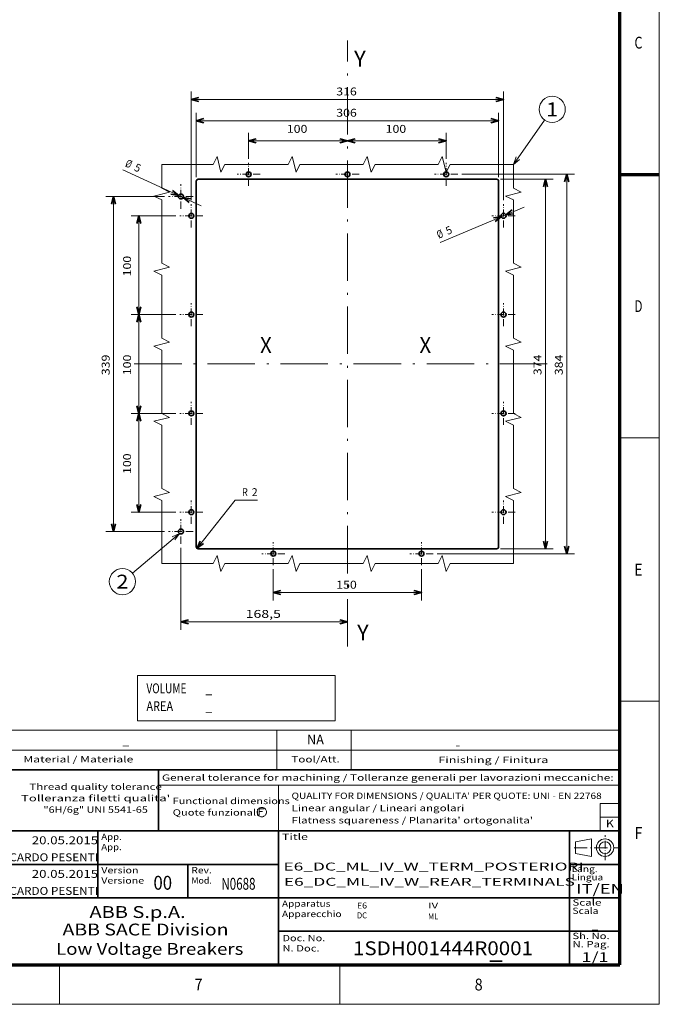
# Model space of a CAD drawing. Extents: x 0 to 594, y 0 to 420.
# Drawn here: x 432 to 594, y 0 to 249 of the extents above; entities that cross this region are included whole.
import ezdxf
from ezdxf.enums import TextEntityAlignment as Align

# ---------------------------------------------------------------- set-up
doc = ezdxf.new("R2010")
doc.units = 0
doc.linetypes.add('DASHDOT', pattern=[18.5, 12, -3, 0.5, -3])
doc.layers.get('0').update_dxf_attribs({"lineweight": 13})
doc.layers.add('General', color=7, linetype='Continuous', lineweight=13)
doc.styles.get("Standard").update_dxf_attribs({"font": 'isocp.shx'})
doc.dimstyles.get("Standard").update_dxf_attribs({"dimtxt": 2.5, "dimasz": 2.5, "dimexe": 1.25, "dimexo": 0.625, "dimtad": 1, "dimcen": 2.5, "dimadec": 0, "dimazin": 0, "dimtfac": 1, "dimtmove": 0, "dimatfit": 0, "dimfxl": 1, "dimarcsym": 0})

# ---------------------------------------------------------------- blocks, each defined once
blk = doc.blocks.new('*D57')
at = {"layer": 'General', "color": 7, "lineweight": 13, "ltscale": 0.197952}
for p, q in [((496.334595, 110.093658), (496.334595, 102.175571)), ((533.834591, 110.093655), (533.834591, 102.175571))]:
    blk.add_line(p, q, dxfattribs=at)
at = {"layer": 'General', "color": 7, "lineweight": 13}
blk.add_line((533.834591, 104.175571), (496.334595, 104.175571), dxfattribs=at)
at = {"layer": 'General', "color": 7, "lineweight": 35}
for points in [[(498.266447, 104.693211), (496.334595, 104.175571), (498.266447, 103.657932)], [(531.902739, 103.657932), (533.834591, 104.175571), (531.902739, 104.693211)]]:
    blk.add_lwpolyline(points, dxfattribs=at)
at = {"layer": 'General', "color": 7, "lineweight": 13}
blk.add_text('150', height=2, rotation=360.000001, dxfattribs=at).set_placement((512.255426, 105.175571), (517.455426, 105.175571), align=Align.FIT)
blk = doc.blocks.new('*D58')
at = {"layer": 'General', "color": 7, "lineweight": 13, "ltscale": 0.389205}
blk.add_line((477.02462, 115.382584), (486.676094, 127.59808), dxfattribs=at)
at = {"layer": 'General', "color": 7, "lineweight": 13, "ltscale": 0.141875}
blk.add_line((486.676094, 127.59808), (492.351082, 127.59808), dxfattribs=at)
at = {"layer": 'General', "color": 7, "lineweight": 35}
blk.add_lwpolyline([(477.816105, 117.219307), (477.02462, 115.382584), (478.628429, 116.577492)], dxfattribs=at)
at = {"layer": 'General', "color": 7, "lineweight": 13}
for s, p, p2 in [('R', (488.417749, 128.59808), (489.884417, 128.59808)), ('2', (490.884417, 128.59808), (492.351084, 128.59808))]:
    blk.add_text(s, height=2, rotation=360.000001, dxfattribs=at).set_placement(p, p2, align=Align.FIT)
blk = doc.blocks.new('*D59')
at = {"layer": 'General', "color": 7, "lineweight": 13}
blk.add_line((538.581568, 192.770912), (559.766945, 201.71209), dxfattribs=at)
at = {"layer": 'General', "color": 7, "lineweight": 35}
for points in [[(556.73896, 200.995998), (555.160404, 199.767925), (557.14151, 200.042191)], [(552.430214, 198.05381), (554.00877, 199.281883), (552.027664, 199.007618)]]:
    blk.add_lwpolyline(points, dxfattribs=at)
at = {"layer": 'General', "color": 7, "lineweight": 13}
for s, p, p2 in [('5', (540.465294, 194.651344), (541.816547, 195.221634)), ('%%c', (538.192734, 193.692223), (539.543987, 194.262512))]:
    blk.add_text(s, height=2, rotation=382.881927, dxfattribs=at).set_placement(p, p2, align=Align.FIT)
blk = doc.blocks.new('*D60')
at = {"layer": 'General', "color": 7, "lineweight": 13}
blk.add_line((478.065125, 202.038925), (458.268627, 211.193535), dxfattribs=at)
at = {"layer": 'General', "color": 7, "lineweight": 35}
for points in [[(470.421612, 205.003254), (472.392323, 204.662231), (470.856148, 205.942921)], [(475.497593, 203.796551), (473.526882, 204.137569), (475.063057, 202.856884)]]:
    blk.add_lwpolyline(points, dxfattribs=at)
at = {"layer": 'General', "color": 7, "lineweight": 13}
for s, p, p2 in [('%%c', (458.688351, 212.101181), (460.019573, 211.48558)), ('5', (460.927219, 211.065849), (462.258442, 210.450249))]:
    blk.add_text(s, height=2, rotation=335.182481, dxfattribs=at).set_placement(p, p2, align=Align.FIT)
blk = doc.blocks.new('*D61')
at = {"layer": 'General', "color": 7, "lineweight": 13}
for p, q in [((472.959602, 115.52491), (472.959602, 94.788799)), ((515.084593, 96.788799), (472.959602, 96.788799))]:
    blk.add_line(p, q, dxfattribs=at)
at = {"layer": 'General', "color": 7, "lineweight": 35}
for points in [[(474.891453, 97.306438), (472.959602, 96.788799), (474.891453, 96.27116)], [(513.152741, 96.27116), (515.084593, 96.788799), (513.152741, 97.306438)]]:
    blk.add_lwpolyline(points, dxfattribs=at)
at = {"layer": 'General', "color": 7, "lineweight": 13}
blk.add_text('168,5', height=2, rotation=360.000001, dxfattribs=at).set_placement((489.326265, 97.788799), (498.2596, 97.788799), align=Align.FIT)
blk = doc.blocks.new('*D62')
at = {"layer": 'General', "color": 7, "lineweight": 13}
for p, q in [((475.584595, 203.456154), (475.584595, 230.981247)), ((554.584587, 203.456158), (554.584587, 230.981247)), ((554.584587, 228.981247), (475.584595, 228.981247))]:
    blk.add_line(p, q, dxfattribs=at)
at = {"layer": 'General', "color": 7, "lineweight": 35}
for points in [[(477.516445, 229.498886), (475.584595, 228.981247), (477.516445, 228.463608)], [(552.652737, 228.463608), (554.584587, 228.981247), (552.652737, 229.498886)]]:
    blk.add_lwpolyline(points, dxfattribs=at)
at = {"layer": 'General', "color": 7, "lineweight": 13}
blk.add_text('316', height=2, rotation=360.000001, dxfattribs=at).set_placement((512.255424, 229.981247), (517.455424, 229.981247), align=Align.FIT)
blk = doc.blocks.new('*D63')
at = {"layer": 'General', "color": 7, "lineweight": 13, "ltscale": 0.408004}
for p, q in [((476.834595, 209.274906), (476.834595, 225.595062)), ((553.334595, 209.274906), (553.334595, 225.595062))]:
    blk.add_line(p, q, dxfattribs=at)
at = {"layer": 'General', "color": 7, "lineweight": 13}
blk.add_line((553.334595, 223.595062), (476.834595, 223.595062), dxfattribs=at)
at = {"layer": 'General', "color": 7, "lineweight": 35}
for points in [[(478.766445, 224.112701), (476.834595, 223.595062), (478.766445, 223.077423)], [(551.402744, 223.077423), (553.334595, 223.595062), (551.402744, 224.112701)]]:
    blk.add_lwpolyline(points, dxfattribs=at)
at = {"layer": 'General', "color": 7, "lineweight": 13}
blk.add_text('306', height=2, rotation=360.000001, dxfattribs=at).set_placement((512.255428, 224.595062), (517.455428, 224.595062), align=Align.FIT)
blk = doc.blocks.new('*D64')
at = {"layer": 'General', "color": 7, "lineweight": 13, "ltscale": 0.164013}
blk.add_line((540.084589, 213.956154), (540.084589, 220.516655), dxfattribs=at)
at = {"layer": 'General', "color": 7, "lineweight": 13}
blk.add_line((540.084589, 218.516655), (515.084593, 218.516655), dxfattribs=at)
at = {"layer": 'General', "color": 7, "lineweight": 35}
for points in [[(517.016445, 219.034294), (515.084593, 218.516655), (517.016445, 217.999016)], [(538.152737, 217.999016), (540.084589, 218.516655), (538.152737, 219.034294)]]:
    blk.add_lwpolyline(points, dxfattribs=at)
at = {"layer": 'General', "color": 7, "lineweight": 13}
blk.add_text('100', height=2, rotation=360.000001, dxfattribs=at).set_placement((524.755424, 220.516655), (529.955424, 220.516655), align=Align.FIT)
blk = doc.blocks.new('*D65')
at = {"layer": 'General', "color": 7, "lineweight": 13, "ltscale": 0.164013}
blk.add_line((490.084595, 213.956154), (490.084595, 220.516655), dxfattribs=at)
at = {"layer": 'General', "color": 7, "lineweight": 13}
blk.add_line((515.084593, 218.516655), (490.084595, 218.516655), dxfattribs=at)
at = {"layer": 'General', "color": 7, "lineweight": 35}
for points in [[(492.016447, 219.034294), (490.084595, 218.516655), (492.016447, 217.999016)], [(513.152741, 217.999016), (515.084593, 218.516655), (513.152741, 219.034294)]]:
    blk.add_lwpolyline(points, dxfattribs=at)
at = {"layer": 'General', "color": 7, "lineweight": 13}
blk.add_text('100', height=2, rotation=360.000001, dxfattribs=at).set_placement((499.755425, 220.516655), (504.955426, 220.516655), align=Align.FIT)
blk = doc.blocks.new('*D66')
at = {"layer": 'General', "color": 7, "lineweight": 13, "ltscale": 0.333667}
for p, q in [((553.834595, 208.774906), (567.181274, 208.774906)), ((553.834595, 115.274906), (567.181274, 115.274906))]:
    blk.add_line(p, q, dxfattribs=at)
at = {"layer": 'General', "color": 7, "lineweight": 13}
blk.add_line((565.181274, 115.274906), (565.181274, 208.774906), dxfattribs=at)
at = {"layer": 'General', "color": 7, "lineweight": 35}
for points in [[(565.698914, 206.843056), (565.181274, 208.774906), (564.663635, 206.843056)], [(564.663635, 117.206757), (565.181274, 115.274906), (565.698914, 117.206757)]]:
    blk.add_lwpolyline(points, dxfattribs=at)
at = {"layer": 'General', "color": 7, "lineweight": 13}
blk.add_text('374', height=2, rotation=90, dxfattribs=at).set_placement((564.181274, 159.19574), (564.181274, 164.39574), align=Align.FIT)
blk = doc.blocks.new('*D67')
at = {"layer": 'General', "color": 7, "lineweight": 13}
for p, q in [((544.015844, 210.024899), (572.567463, 210.024899)), ((570.567463, 114.024906), (570.567463, 210.024899)), ((537.765842, 114.024906), (572.567463, 114.024906))]:
    blk.add_line(p, q, dxfattribs=at)
at = {"layer": 'General', "color": 7, "lineweight": 35}
for points in [[(571.085102, 208.093048), (570.567463, 210.024899), (570.049824, 208.093048)], [(570.049824, 115.95676), (570.567463, 114.024906), (571.085102, 115.95676)]]:
    blk.add_lwpolyline(points, dxfattribs=at)
at = {"layer": 'General', "color": 7, "lineweight": 13}
blk.add_text('384', height=2, rotation=90, dxfattribs=at).set_placement((569.567463, 159.195736), (569.567463, 164.395736), align=Align.FIT)
blk = doc.blocks.new('*D68')
at = {"layer": 'General', "color": 7, "lineweight": 13, "ltscale": 0.3729}
for p, q in [((468.834606, 204.399902), (453.918598, 204.399902)), ((468.834606, 119.649906), (453.918598, 119.649906))]:
    blk.add_line(p, q, dxfattribs=at)
at = {"layer": 'General', "color": 7, "lineweight": 13}
blk.add_line((455.918598, 119.649906), (455.918598, 204.399902), dxfattribs=at)
at = {"layer": 'General', "color": 7, "lineweight": 35}
for points in [[(456.436237, 202.468048), (455.918598, 204.399902), (455.400959, 202.468048)], [(455.400959, 121.581757), (455.918598, 119.649906), (456.436237, 121.581757)]]:
    blk.add_lwpolyline(points, dxfattribs=at)
at = {"layer": 'General', "color": 7, "lineweight": 13}
blk.add_text('339', height=2, rotation=90, dxfattribs=at).set_placement((454.918598, 159.195736), (454.918598, 164.395736), align=Align.FIT)
blk = doc.blocks.new('*D69')
at = {"layer": 'General', "color": 7, "lineweight": 13, "ltscale": 0.283117}
for p, q in [((471.653343, 149.524906), (460.328644, 149.524906)), ((471.653343, 124.524906), (460.328644, 124.524906))]:
    blk.add_line(p, q, dxfattribs=at)
at = {"layer": 'General', "color": 7, "lineweight": 13}
blk.add_line((462.328644, 124.524906), (462.328644, 149.524906), dxfattribs=at)
at = {"layer": 'General', "color": 7, "lineweight": 35}
for points in [[(462.846283, 147.593054), (462.328644, 149.524906), (461.811005, 147.593054)], [(461.811005, 126.456757), (462.328644, 124.524906), (462.846283, 126.456757)]]:
    blk.add_lwpolyline(points, dxfattribs=at)
at = {"layer": 'General', "color": 7, "lineweight": 13}
blk.add_text('100', height=2, rotation=90, dxfattribs=at).set_placement((460.328644, 134.19574), (460.328644, 139.395741), align=Align.FIT)
blk = doc.blocks.new('*D70')
at = {"layer": 'General', "color": 7, "lineweight": 13, "ltscale": 0.283117}
for p, q in [((471.653343, 174.524906), (460.328644, 174.524906)), ((471.653343, 149.524906), (460.328644, 149.524906))]:
    blk.add_line(p, q, dxfattribs=at)
at = {"layer": 'General', "color": 7, "lineweight": 13}
blk.add_line((462.328644, 149.524906), (462.328644, 174.524906), dxfattribs=at)
at = {"layer": 'General', "color": 7, "lineweight": 35}
for points in [[(462.846283, 172.593054), (462.328644, 174.524906), (461.811005, 172.593054)], [(461.811005, 151.456758), (462.328644, 149.524906), (462.846283, 151.456758)]]:
    blk.add_lwpolyline(points, dxfattribs=at)
at = {"layer": 'General', "color": 7, "lineweight": 13}
blk.add_text('100', height=2, rotation=90, dxfattribs=at).set_placement((460.328644, 159.19574), (460.328644, 164.39574), align=Align.FIT)
blk = doc.blocks.new('*D71')
at = {"layer": 'General', "color": 7, "lineweight": 13, "ltscale": 0.283117}
for p, q in [((471.653343, 199.524902), (460.328644, 199.524902)), ((471.653343, 174.524906), (460.328644, 174.524906))]:
    blk.add_line(p, q, dxfattribs=at)
at = {"layer": 'General', "color": 7, "lineweight": 13}
blk.add_line((462.328644, 174.524906), (462.328644, 199.524902), dxfattribs=at)
at = {"layer": 'General', "color": 7, "lineweight": 35}
for points in [[(462.846283, 197.593052), (462.328644, 199.524902), (461.811005, 197.593052)], [(461.811005, 176.456758), (462.328644, 174.524906), (462.846283, 176.456758)]]:
    blk.add_lwpolyline(points, dxfattribs=at)
at = {"layer": 'General', "color": 7, "lineweight": 13}
blk.add_text('100', height=2, rotation=90, dxfattribs=at).set_placement((460.328644, 184.195738), (460.328644, 189.395737), align=Align.FIT)
blk = doc.blocks.new('BLOCK3')
at = {"layer": 'General', "color": 7, "lineweight": 13, "width": 0.85}
for s, p, p2 in [("QUALITY FOR DIMENSIONS / QUALITA' PER QUOTE: UNI - EN 22768", (500.942383, 51.966976), (579.417725, 51.966976)), ('Linear angular / Lineari angolari', (500.942383, 48.866978), (544.650269, 48.866978)), ("Flatness squareness / Planarita' ortogonalita'", (500.942383, 45.766975), (562.033997, 45.766975))]:
    blk.add_text(s, height=1.6, dxfattribs=at).set_placement(p, p2, align=Align.FIT)
blk = doc.blocks.new('BLOCK5')
at = {"layer": 'General', "color": 7, "lineweight": 13, "width": 0.85}
for s, p, p2 in [('Thread quality tolerance', (434.618439, 54.25613), (468.13147, 54.25613)), ("Tolleranza filetti qualita'", (432.492615, 51.356129), (470.257263, 51.356129)), ('"6H/6g" UNI 5541-65', (438.161438, 48.456131), (464.588409, 48.456131))]:
    blk.add_text(s, height=1.6, dxfattribs=at).set_placement(p, p2, align=Align.FIT)
blk = doc.blocks.new('BLOCK6')
at = {"layer": 'General', "color": 7, "lineweight": 13, "width": 0.85}
for s, p, p2 in [('Scale ', (572.012695, 24.96776), (580.01593, 24.96776)), ('Scala', (572.012695, 22.86776), (578.598755, 22.86776))]:
    blk.add_text(s, height=1.6, dxfattribs=at).set_placement(p, p2, align=Align.FIT)
blk = doc.blocks.new('BLOCK7')
at = {"layer": 'General', "color": 7, "lineweight": 13, "width": 0.85}
for s, p, p2 in [('Doc. No.', (498.640045, 15.966708), (509.477722, 15.966708)), ('N. Doc.', (498.640045, 13.366709), (508.060516, 13.366709))]:
    blk.add_text(s, height=1.6, dxfattribs=at).set_placement(p, p2, align=Align.FIT)
blk = doc.blocks.new('BLOCK8')
at = {"layer": 'General', "color": 7, "lineweight": 13, "width": 0.85}
for s, p, p2 in [('Sh. No.', (572.012695, 16.501009), (581.433167, 16.501009)), ('N. Pag.', (572.012695, 14.401009), (581.433167, 14.401009))]:
    blk.add_text(s, height=1.6, dxfattribs=at).set_placement(p, p2, align=Align.FIT)
blk = doc.blocks.new('BLOCK9')
at = {"layer": 'General', "color": 7, "lineweight": 13, "width": 0.85}
for s, p, p2 in [('Lang.', (571.801758, 33.441788), (578.387817, 33.441788)), ('Lingua', (571.801758, 31.341787), (579.804993, 31.341787))]:
    blk.add_text(s, height=1.6, dxfattribs=at).set_placement(p, p2, align=Align.FIT)
blk = doc.blocks.new('BLOCK10')
at = {"color": 7, "lineweight": 13}
for s, p, p2 in [('      ABB S.p.A.', (443, 21.846153), (474.153839, 21.846153)), ('ABB SACE Division', (443, 17.423077), (485, 17.423077))]:
    blk.add_text(s, height=3, dxfattribs=at).set_placement(p, p2, align=Align.FIT)
blk = doc.blocks.new('BLOCK11')
at = {"layer": 'General', "color": 7, "lineweight": 13, "width": 0.85}
for s, p, p2 in [('Functional dimensions ', (470.870697, 50.650002), (501.129303, 50.650002)), ('Quote funzionali', (470.870697, 47.75), (492.746033, 47.75))]:
    blk.add_text(s, height=1.6, dxfattribs=at).set_placement(p, p2, align=Align.FIT)
blk = doc.blocks.new('BLOCK12')
at = {"layer": 'General', "color": 7, "lineweight": 13, "width": 0.85}
for p, p2 in [((452.799988, 41.600002), (457.968811, 41.600002)), ((452.799988, 39.000004), (457.968811, 39.000004))]:
    blk.add_text('App.', height=1.6, dxfattribs=at).set_placement(p, p2, align=Align.FIT)
blk = doc.blocks.new('BLOCK13')
at = {"layer": 'General', "color": 7, "lineweight": 13, "width": 0.85}
for s, p, p2 in [('Version', (452.799988, 33.133251), (462.220459, 33.133251)), ('Versione', (452.799988, 30.533251), (463.637665, 30.533251))]:
    blk.add_text(s, height=1.6, dxfattribs=at).set_placement(p, p2, align=Align.FIT)
blk = doc.blocks.new('BLOCK14')
at = {"layer": 'General', "color": 7, "lineweight": 13, "width": 0.85}
for s, p, p2 in [('Rev.', (475.594849, 33.133251), (480.763672, 33.133251)), ('Mod.', (475.594849, 30.533251), (480.763672, 30.533251))]:
    blk.add_text(s, height=1.6, dxfattribs=at).set_placement(p, p2, align=Align.FIT)
blk = doc.blocks.new('BLOCK17')
at = {"layer": 'General', "color": 7, "lineweight": 13, "width": 0.85}
blk.add_text('Title', height=1.6, dxfattribs=at).set_placement((498.519989, 41.600002), (505.106049, 41.600002), align=Align.FIT)
blk = doc.blocks.new('BLOCK18')
at = {"layer": 'General', "color": 7, "lineweight": 13, "width": 0.85}
for s, p, p2 in [('Apparatus', (498.519989, 24.6665), (510.774872, 24.6665)), ('Apparecchio', (498.519989, 22.0665), (513.609314, 22.0665))]:
    blk.add_text(s, height=1.6, dxfattribs=at).set_placement(p, p2, align=Align.FIT)
blk = doc.blocks.new('BLOCK20')
at = {"color": 7, "lineweight": 13}
blk.add_lwpolyline([(492.214935, 48.530823), (492.241608, 48.370823), (492.294922, 48.210823), (492.348267, 48.077488), (492.454926, 47.917488), (492.561615, 47.784153), (492.694946, 47.677486), (492.85495, 47.57082), (492.988281, 47.517487), (493.148254, 47.464153), (493.308258, 47.437489), (493.521606, 47.437489), (493.68161, 47.464153), (493.841614, 47.517487), (493.974945, 47.57082), (494.134949, 47.677486), (494.26828, 47.784153), (494.374939, 47.917488), (494.481598, 48.077488), (494.534943, 48.210823), (494.588257, 48.370823), (494.614929, 48.530823), (494.614929, 48.744156), (494.588257, 48.904156), (494.534943, 49.064156), (494.481598, 49.197487), (494.374939, 49.357487), (494.26828, 49.490822), (494.134949, 49.597488), (493.974945, 49.704155), (493.841614, 49.757488), (493.68161, 49.810822), (493.521606, 49.837486), (493.308258, 49.837486), (493.148254, 49.810822), (492.988281, 49.757488), (492.85495, 49.704155), (492.694946, 49.597488), (492.561615, 49.490822), (492.454926, 49.357487), (492.348267, 49.197487), (492.294922, 49.064156), (492.241608, 48.904156), (492.214935, 48.744156)], close=True, dxfattribs=at)
for points in [[(493.9216, 49.464153), (492.74826, 49.464153), (492.74826, 47.864155)], [(492.74826, 48.824154), (493.601593, 48.824154)]]:
    blk.add_lwpolyline(points, dxfattribs=at)
blk = doc.blocks.new('BLOCK34')
at = {"color": 7, "lineweight": 13}
blk.add_line((234, -167.999969), (278.888184, -199.625671), dxfattribs=at)
blk.add_lwpolyline([(241.509552, -170.75795), (234, -167.999969), (239.124481, -174.143234)], dxfattribs=at)
blk.add_circle((289.733398, -207.266602), 13.266593, dxfattribs=at)
blk.add_text('1', height=14, rotation=269.999997, dxfattribs=at).set_placement((282.733398, -201.19455), (282.733398, -213.338638), align=Align.FIT)
blk = doc.blocks.new('BLOCK35')
at = {"color": 7, "lineweight": 13}
blk.add_line((-139.434357, 170.083679), (-179.691864, 217.610352), dxfattribs=at)
blk.add_lwpolyline([(-146.008835, 174.641785), (-139.434357, 170.083679), (-142.848969, 177.318344)], dxfattribs=at)
blk.add_circle((-188.266602, 227.733398), 13.266593, dxfattribs=at)
blk.add_text('2', height=14, rotation=269.999997, dxfattribs=at).set_placement((-195.266602, 233.80545), (-195.266602, 221.661362), align=Align.FIT)

msp = doc.modelspace()

# ---------------------------------------------------------------- linework, layer by layer
at = {"color": 7, "lineweight": 13, "ltscale": 0.285153}
for p, q in [((462, 83.1741), (462, 71.7679)), ((462, 83.1741), (462, 71.7679)), ((512, 71.7679), (512, 83.1741)), ((512, 71.7679), (512, 83.1741))]:
    msp.add_line(p, q, dxfattribs=at)
at = {"color": 7, "lineweight": 13}
for p, q in [((462, 83.1741), (512, 83.1741)), ((462, 83.1741), (512, 83.1741)), ((512, 71.7679), (462, 71.7679))]:
    msp.add_line(p, q, dxfattribs=at)
at = {"color": 7, "lineweight": 35, "ltscale": 0.211669}
msp.add_line((474.7149, 26.9335), (474.7149, 35.4002), dxfattribs=at)
at = {"layer": 'General', "color": 7, "lineweight": 13}
for p, q in [((594, 0), (594, 420)), ((401.12, 69.3337), (584, 69.3337)), ((401.12, 64.3337), (584, 64.3337)), ((467.3058, 55.4671), (584, 55.4671)), ((0, 0), (594, 0))]:
    msp.add_line(p, q, dxfattribs=at)
at = {"layer": 'General', "color": 7, "lineweight": 70}
for p, q in [((584, 10), (584, 410)), ((17, 10), (584, 10))]:
    msp.add_line(p, q, dxfattribs=at)
at = {"layer": 'General', "color": 7, "linetype": 'DASHDOT', "lineweight": 13}
for p, q in [((515.0846, 90.553), (515.0846, 243.9087)), ((565.6592, 162.0249), (460.7559, 162.0249))]:
    msp.add_line(p, q, dxfattribs=at)
at = {"layer": 'General', "color": 7, "linetype": 'DASHDOT', "lineweight": 13, "ltscale": 0.146562}
for p, q in [((490.0846, 207.0937), (490.0846, 212.9562)), ((493.0158, 210.0249), (487.1533, 210.0249)), ((518.0158, 210.0249), (512.1533, 210.0249)), ((475.5846, 171.5937), (475.5846, 177.4562)), ((554.5846, 171.5937), (554.5846, 177.4562)), ((478.5158, 174.5249), (472.6533, 174.5249)), ((557.5158, 174.5249), (551.6533, 174.5249)), ((554.5846, 146.5937), (554.5846, 152.4562)), ((557.5158, 149.5249), (551.6534, 149.5249)), ((475.5846, 121.5937), (475.5846, 127.4562)), ((554.5846, 121.5937), (554.5846, 127.4562)), ((478.5158, 124.5249), (472.6533, 124.5249)), ((557.5158, 124.5249), (551.6533, 124.5249)), ((496.3346, 111.0937), (496.3346, 116.9562)), ((499.2658, 114.0249), (493.4033, 114.0249))]:
    msp.add_line(p, q, dxfattribs=at)
at = {"layer": 'General', "color": 7, "linetype": 'DASHDOT', "lineweight": 13, "ltscale": 0.146563}
for p, q in [((540.0846, 207.0936), (540.0846, 212.9562)), ((543.0158, 210.0249), (537.1533, 210.0249)), ((475.5846, 196.5937), (475.5846, 202.4562)), ((554.5846, 196.5937), (554.5846, 202.4562)), ((478.5158, 199.5249), (472.6533, 199.5249)), ((557.5158, 199.5249), (551.6533, 199.5249)), ((475.5846, 146.5937), (475.5846, 152.4562)), ((478.5158, 149.5249), (472.6533, 149.5249)), ((533.8346, 111.0937), (533.8346, 116.9562)), ((536.7658, 114.0249), (530.9033, 114.0249))]:
    msp.add_line(p, q, dxfattribs=at)
at = {"layer": 'General', "color": 7, "lineweight": 70, "ltscale": 0.25}
msp.add_line((584, 210), (594, 210), dxfattribs=at)
at = {"layer": 'General', "color": 7, "linetype": 'DASHDOT', "lineweight": 13, "ltscale": 0.15625}
for p, q in [((472.9596, 201.2749), (472.9596, 207.5249)), ((476.0846, 204.3999), (469.8346, 204.3999)), ((472.9596, 116.5249), (472.9596, 122.7749)), ((476.0846, 119.6499), (469.8346, 119.6499))]:
    msp.add_line(p, q, dxfattribs=at)
at = {"layer": 'General', "color": 7, "lineweight": 35}
for p, q in [((476.8346, 115.7749), (476.8346, 208.2749)), ((552.8346, 208.7749), (477.3346, 208.7749)), ((553.3346, 115.7749), (553.3346, 208.2749)), ((552.8346, 115.2749), (477.3346, 115.2749)), ((401.12, 59.3338), (584, 59.3338)), ((401.12, 43.867), (584, 43.867)), ((497.64, 10), (497.64, 43.867)), ((571.3, 10), (571.3, 43.867)), ((571.3, 10), (571.3, 43.867)), ((401.12, 35.4002), (497.64, 35.4002)), ((401.12, 26.9335), (584, 26.9335)), ((497.64, 18.4668), (584, 18.4668))]:
    msp.add_line(p, q, dxfattribs=at)
at = {"layer": 'General', "color": 7, "lineweight": 13, "ltscale": 0.25}
for p, q in [((584, 143.3333), (594, 143.3333)), ((584, 76.6667), (594, 76.6667)), ((497.1999, 59.3338), (497.1999, 69.3337)), ((516, 59.3338), (516, 69.3337)), ((442.25, 0), (442.25, 10)), ((513.125, 0), (513.125, 10))]:
    msp.add_line(p, q, dxfattribs=at)
at = {"layer": 'General', "color": 7, "lineweight": 35, "ltscale": 0.386669}
msp.add_line((467.3058, 43.7311), (467.3058, 59.1978), dxfattribs=at)
at = {"layer": 'General', "color": 7, "lineweight": 13, "ltscale": 0.290002}
msp.add_line((497.64, 43.867), (497.64, 55.4671), dxfattribs=at)
at = {"layer": 'General', "color": 7, "lineweight": 13, "ltscale": 0.125}
for p, q in [((579, 50.827), (584, 50.827)), ((579, 47.347), (584, 47.347))]:
    msp.add_line(p, q, dxfattribs=at)
at = {"layer": 'General', "color": 7, "lineweight": 13, "ltscale": 0.174001}
msp.add_line((579, 43.867), (579, 50.827), dxfattribs=at)
at = {"layer": 'General', "color": 7, "lineweight": 35, "ltscale": 0.423337}
msp.add_line((451.92, 26.9335), (451.92, 43.867), dxfattribs=at)
at = {"layer": 'General', "color": 7, "linetype": 'DASHDOT', "lineweight": 13, "ltscale": 0.16}
msp.add_line((580.2667, 36.4336), (580.2667, 42.8336), dxfattribs=at)
at = {"layer": 'General', "color": 7, "lineweight": 13, "ltscale": 0.103096}
for p, q in [((572.816, 41.1336), (576.88, 41.8336)), ((572.816, 38.1336), (576.88, 37.4336))]:
    msp.add_line(p, q, dxfattribs=at)
at = {"layer": 'General', "color": 7, "lineweight": 13, "ltscale": 0.075}
msp.add_line((572.816, 38.1336), (572.816, 41.1336), dxfattribs=at)
at = {"layer": 'General', "color": 7, "lineweight": 13, "ltscale": 0.11}
msp.add_line((576.88, 37.4336), (576.88, 41.8336), dxfattribs=at)
at = {"layer": 'General', "color": 7, "linetype": 'DASHDOT', "lineweight": 13, "ltscale": 0.275498}
msp.add_line((572.4467, 39.6336), (583.4667, 39.6336), dxfattribs=at)
at = {"layer": 'General', "color": 7, "lineweight": 35, "ltscale": 0.3175}
msp.add_line((571.3, 35.4002), (584, 35.4002), dxfattribs=at)
at = {"layer": 'General', "color": 1, "lineweight": 13, "ltscale": 0.000251}
msp.add_line((452.268, 11.4226), (452.268, 11.4326), dxfattribs=at)
at = {"layer": 'General', "color": 115, "lineweight": 13}
for points in [[(557.0846, 212.5249), (541.0846, 212.5249), (540.0846, 210.5249), (539.0846, 214.5249), (538.0846, 212.5249), (522.0846, 212.5249), (521.0846, 210.5249), (520.0846, 214.5249), (519.0846, 212.5249), (503.0846, 212.5249), (502.0846, 210.5249), (501.0846, 214.5249), (500.0846, 212.5249), (484.0846, 212.5249), (483.0846, 210.5249), (482.0846, 214.5249), (481.0846, 212.5249), (468.0846, 212.5249)], [(468.0846, 111.5249), (468.0846, 127.5249), (466.0846, 128.5249), (470.0846, 129.5249), (468.0846, 130.5249), (468.0846, 146.5249), (466.0846, 147.5249), (470.0846, 148.5249), (468.0846, 149.5249), (468.0846, 165.5249), (466.0846, 166.5249), (470.0846, 167.5249), (468.0846, 168.5249), (468.0846, 184.5249), (466.0846, 185.5249), (470.0846, 186.5249), (468.0846, 187.5249), (468.0846, 203.5249), (466.0846, 204.5249), (470.0846, 205.5249), (468.0846, 206.5249), (468.0846, 212.5249)], [(557.0846, 111.5249), (557.0846, 127.5249), (555.0846, 128.5249), (559.0846, 129.5249), (557.0846, 130.5249), (557.0846, 146.5249), (555.0846, 147.5249), (559.0846, 148.5249), (557.0846, 149.5249), (557.0846, 165.5249), (555.0846, 166.5249), (559.0846, 167.5249), (557.0846, 168.5249), (557.0846, 184.5249), (555.0846, 185.5249), (559.0846, 186.5249), (557.0846, 187.5249), (557.0846, 203.5249), (555.0846, 204.5249), (559.0846, 205.5249), (557.0846, 206.5249), (557.0846, 212.5249)], [(557.0846, 111.5249), (541.0846, 111.5249), (540.0846, 109.5249), (539.0846, 113.5249), (538.0846, 111.5249), (522.0846, 111.5249), (521.0846, 109.5249), (520.0846, 113.5249), (519.0846, 111.5249), (503.0846, 111.5249), (502.0846, 109.5249), (501.0846, 113.5249), (500.0846, 111.5249), (484.0846, 111.5249), (483.0846, 109.5249), (482.0846, 113.5249), (481.0846, 111.5249), (468.0846, 111.5249)]]:
    msp.add_lwpolyline(points, dxfattribs=at)
at = {"layer": 'General', "color": 7, "lineweight": 35}
for centre in [(490.0846, 210.0249), (515.0846, 210.0249), (540.0846, 210.0249), (472.9596, 204.3999), (475.5846, 199.5249), (554.5846, 199.5249), (475.5846, 174.5249), (554.5846, 174.5249), (475.5846, 149.5249), (554.5846, 149.5249), (475.5846, 124.5249), (554.5846, 124.5249), (472.9596, 119.6499), (496.3346, 114.0249), (533.8346, 114.0249)]:
    msp.add_circle(centre, 0.625, dxfattribs=at)
at = {"layer": 'General', "color": 7, "lineweight": 13}
for radius in [2.2, 1.5]:
    msp.add_circle((580.2667, 39.6336), radius, dxfattribs=at)
at = {"layer": 'General', "color": 7, "lineweight": 35}
for centre, start, end in [((477.3346, 208.2749), 449.999828, 540.000157), ((552.8346, 208.2749), 360, 450), ((477.3346, 115.7749), 179.999828, 270.000173), ((552.8346, 115.7749), 269.999826, 360.000173)]:
    msp.add_arc(centre, 0.5, start, end, dxfattribs=at)
at = {"layer": 'General', "color": 7, "lineweight": 5}
for p in [(584, 59.3338), (584, 10), (584, 10), (584, 10), (584, 10), (584, 10), (584, 10), (584, 10), (584, 10), (584, 10), (584, 10)]:
    msp.add_point(p, dxfattribs=at)
at = {"layer": 'General', "color": 1, "lineweight": 5}
msp.add_point((584, 10), dxfattribs=at)
msp.add_point((584, 10), dxfattribs=at)
msp.add_point((584, 10), dxfattribs=at)
msp.add_point((584, 10), dxfattribs=at)
msp.add_point((584, 10), dxfattribs=at)
msp.add_point((584, 10), dxfattribs=at)

# ---------------------------------------------------------------- block references
at = {"lineweight": 0, "xscale": 0.25, "yscale": 0.25, "zscale": 0.25, "rotation": 90}
for name in ['BLOCK34', 'BLOCK35']:
    msp.add_blockref(name, (515.0846, 154.0249), dxfattribs=at)
at = {"lineweight": 0}
for name in ['BLOCK20', 'BLOCK10']:
    msp.add_blockref(name, (0, 0), dxfattribs=at)
at = {"layer": 'General', "lineweight": 0}
for name in ['BLOCK5', 'BLOCK11', 'BLOCK3', 'BLOCK12', 'BLOCK17', 'BLOCK9', 'BLOCK13', 'BLOCK14', 'BLOCK18', 'BLOCK6', 'BLOCK7', 'BLOCK8']:
    msp.add_blockref(name, (0, 0), dxfattribs=at)

# ---------------------------------------------------------------- texts
at = {"color": 7, "lineweight": 13}
for s, height, p, p2 in [('VOLUME', 2.5, (464.2281, 78.7), (474.3444, 78.7)), ('VOLUME', 2.5, (464.2281, 78.7), (474.3444, 78.7)), ('_', 2.5, (479.2108, 78.7), (480.8968, 78.7)), ('_', 2.5, (479.2108, 78.7), (480.8968, 78.7)), ('AREA', 2.5, (464.2281, 74.1899), (470.9723, 74.1899)), ('AREA', 2.5, (464.2281, 74.1899), (470.9723, 74.1899)), ('_', 2.5, (479.2108, 74.1899), (480.8968, 74.1899)), ('_', 2.5, (479.2108, 74.1899), (480.8968, 74.1899)), ('K', 2, (580.4872, 44.7482), (582.5128, 44.7482)), ('00', 3.5, (466, 29), (470.7209, 29)), ('Low Voltage Breakers', 3, (441.3679, 12.5192), (488.7525, 12.5192)), ('1SDH001444R0001', 3.5, (516.4957, 12.4335), (562.0361, 12.4335)), ('_', 5, (551, 11.7), (554.3721, 11.7))]:
    msp.add_text(s, height=height, dxfattribs=at).set_placement(p, p2, align=Align.FIT)
at = {"layer": 'General', "color": 7, "lineweight": 13}
for s, height, p, p2 in [('C', 3, (587.7133, 241.8331), (589.7366, 241.8331)), ('D', 3, (587.7133, 175.1664), (589.7366, 175.1664)), ('E', 3, (587.7133, 108.4997), (589.7366, 108.4997)), ('20.05.2015', 2, (435.2117, 40.5), (452, 40.5)), ('F', 3, (587.7133, 41.8331), (589.7366, 41.8331)), ('RICCARDO PESENTI', 2, (424.9187, 36.2), (452, 36.2)), ('E6_DC_ML_IV_W_TERM_POSTERIORI', 2, (498.8979, 33.858), (574.8417, 33.858)), ('20.05.2015', 2, (435.2117, 32), (452, 32)), ('E6_DC_ML_IV_W_REAR_TERMINALS', 2, (499, 30), (572.6464, 30)), ('RICCARDO PESENTI', 2, (424.9187, 27.7), (452, 27.7)), ('7', 3, (476.4009, 3.5), (478.4241, 3.5)), ('8', 3, (547.2758, 3.5), (549.2991, 3.5))]:
    msp.add_text(s, height=height, dxfattribs=at).set_placement(p, p2, align=Align.FIT)
at = {"layer": 'General', "color": 7, "lineweight": 70, "width": 0.999}
for s, rotation, p, p2 in [('Y', 359.999997, (516.7832, 237.292), (519.7136, 237.292)), ('X', 359.999997, (492.9938, 164.8168), (495.9242, 164.8168)), ('X', 0.000004, (533.3293, 164.8168), (536.2598, 164.8168)), ('Y', 0.000004, (517.5268, 92.1057), (520.4572, 92.1057))]:
    msp.add_text(s, height=4, rotation=rotation, dxfattribs=at).set_placement(p, p2, align=Align.FIT)
at = {"layer": 'General', "color": 7, "lineweight": 13}
for s, height, width, p, p2 in [('NA', 2.5, 0.99, (504.8725, 65.75), (509.1275, 65.75)), ('_', 2.5, 0.99, (458.1654, 65.75), (459.8346, 65.75)), ('_', 2.5, 0.6, (542.4942, 65.75), (543.5059, 65.75)), ('Material / Materiale', 1.6, 0.85, (433.0779, 61.2), (460.9221, 61.2)), ('Tool/Att.', 1.6, 0.85, (500.8726, 61.2), (513.1274, 61.2)), ('Finishing / Finitura', 1.6, 0.85, (538.0779, 61.0337), (565.9221, 61.0337)), ('General tolerance for machining / Tolleranze generali per lavorazioni meccaniche:', 1.6, 0.85, (468.1438, 56.5592), (582.4376, 56.5592)), ('N0688', 3, 0.7, (483.1793, 29), (491.8207, 29)), ('IT/EN', 2.5, 0.99, (572.9937, 27.9681), (585.0063, 27.9681)), ('E6', 1.5, 0.99, (517.5, 24.25), (520.053, 24.25)), ('IV', 1.5, 0.99, (535.5, 24.25), (538.053, 24.25)), ('DC', 1.5, 0.99, (517.5, 21.75), (520.053, 21.75)), ('ML', 1.5, 0.99, (535.5, 21.5), (538.053, 21.5)), ('_', 2.5, 0.99, (576.8901, 19.1448), (578.5593, 19.1448)), ('1/1', 2.5, 0.99, (574.3042, 10.678), (581.1451, 10.678)), ('1/1', 2.5, 0.99, (574.3042, 10.678), (581.1451, 10.678))]:
    msp.add_text(s, height=height, dxfattribs=dict(at, width=width)).set_placement(p, p2, align=Align.FIT)

# ---------------------------------------------------------------- dimensions: what is measured, and where the dimension line sits
at = {"layer": 'General', "color": 0, "lineweight": 0}
for base, p1, p2, angle, picture, middle, dimtype in [((515.0846, 218.5167), (490.0846, 212.9562), (515.0846, 243.9087), 359.998092, '*D65', (502.3554, 218.5167), 160), ((540.0846, 218.5167), (515.0846, 243.9087), (540.0846, 212.9562), 359.998092, '*D64', (527.3554, 218.5167), 160), ((554.5846, 228.9812), (475.5846, 202.4562), (554.5846, 202.4562), 359.998092, '*D62', (514.8554, 228.9812), 160), ((553.3346, 223.5951), (476.8346, 208.2749), (553.3346, 208.2749), 0, '*D63', (514.8554, 223.5951), 161), ((570.5675, 114.0249), (543.0158, 210.0249), (536.7658, 114.0249), 269.998569, '*D67', (570.5675, 161.7957), 160), ((565.1813, 115.2749), (552.8346, 208.7749), (552.8346, 115.2749), 270, '*D66', (565.1813, 161.7957), 161), ((455.9186, 119.6499), (469.8346, 204.3999), (469.8346, 119.6499), 269.998569, '*D68', (455.9186, 161.7957), 160), ((462.3286, 174.5249), (472.6533, 199.5249), (472.6533, 174.5249), 269.998569, '*D71', (462.3286, 186.7957), 160), ((462.3286, 149.5249), (472.6533, 174.5249), (472.6533, 149.5249), 269.998569, '*D70', (462.3286, 161.7957), 160), ((462.3286, 124.5249), (472.6533, 149.5249), (472.6533, 124.5249), 269.998569, '*D69', (462.3286, 136.7957), 160), ((515.0846, 96.7888), (472.9596, 116.5249), (515.0846, 90.553), 359.998092, '*D61', (493.7929, 96.7888), 160), ((533.8346, 104.1756), (496.3346, 111.0937), (533.8346, 111.0937), 359.998092, '*D57', (514.8554, 104.1756), 160)]:
    dim = msp.add_linear_dim(base=base, p1=p1, p2=p2, angle=angle, dimstyle='STANDARD', override={"dimlfac": 4}, dxfattribs=at)
    dim.commit()
    dim.dimension.update_dxf_attribs({"geometry": picture, "text_midpoint": middle, "dimtype": dimtype, "oblique_angle": 89.999523})
for p1, p2, picture, middle in [((473.5269, 204.1376), (472.3923, 204.6622), '*D60', (460.0537, 210.3681)), ((555.1604, 199.7679), (554.0088, 199.2819), '*D59', (540.3935, 193.5356))]:
    dim = msp.add_diameter_dim_2p(p1=p1, p2=p2, dimstyle='STANDARD', override={"dimlfac": 4}, dxfattribs=at)
    dim.commit()
    dim.dimension.update_dxf_attribs({"geometry": picture, "text_midpoint": middle, "dimtype": 163})
dim = msp.add_radius_dim(center=(477.3346, 115.7749), mpoint=(477.0246, 115.3826), dimstyle='STANDARD', override={"dimlfac": 4}, dxfattribs=at)
dim.commit()
dim.dimension.update_dxf_attribs({"geometry": '*D58', "text_midpoint": (489.0742, 130.6333), "dimtype": 164})

doc.saveas('drawing.dxf')
